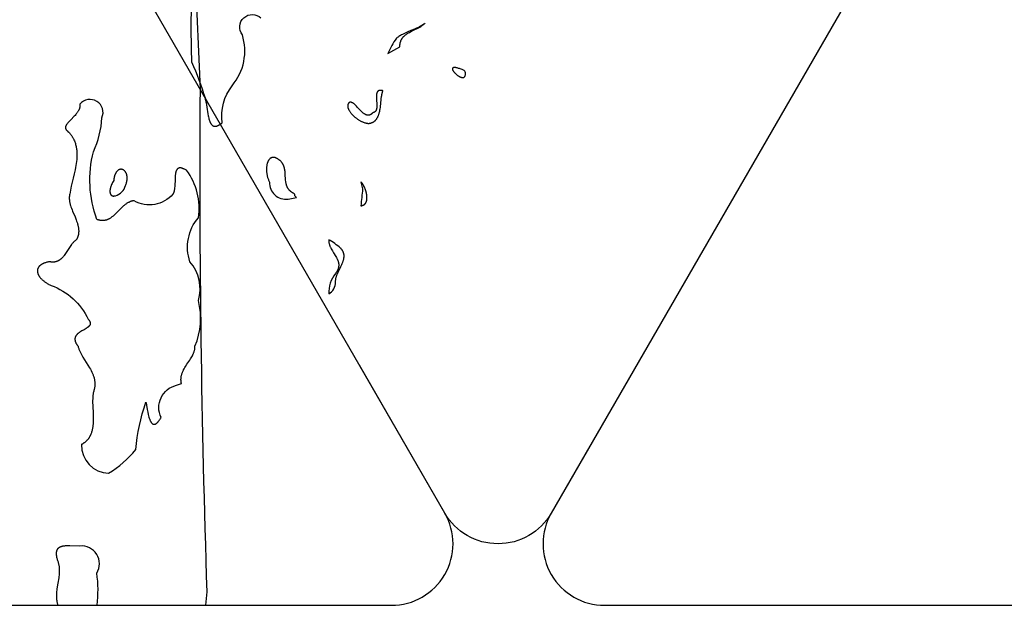
# Model space of a CAD drawing. Extents: x -35 to 528, y 108 to 504.
# Drawn here: x 82 to 114, y 240 to 259 of the extents above; entities that cross this region are included whole.
import ezdxf

# ---------------------------------------------------------------- set-up
doc = ezdxf.new("R2010")
doc.units = 0
for name, color, linetype in [('COUNTRIES', 7, 'CONTINUOUS'), ('LONGLAT', 172, 'CONTINUOUS'), ('PUZZLEJOINS_-_FILLETS', 96, 'CONTINUOUS')]:
    doc.layers.add(name, color=color, linetype=linetype)

msp = doc.modelspace()

# ---------------------------------------------------------------- linework, layer by layer
at = {"layer": 'COUNTRIES', "color": 250}
msp.add_lwpolyline([(87.537, 260.301, 0.018288), (87.537, 258.043, -0.027263), (87.976, 256.873), (87.977, 256.832), (87.982, 256.819), (87.987, 256.805), (87.992, 256.791), (87.996, 256.777), (88, 256.762), (88.004, 256.746), (88.012, 256.715), (88.019, 256.682), (88.025, 256.648), (88.037, 256.578), (88.069, 256.359), (88.081, 256.288), (88.087, 256.254), (88.095, 256.22), (88.103, 256.188), (88.107, 256.172), (88.111, 256.157), (88.116, 256.142), (88.121, 256.128), (88.126, 256.113), (88.131, 256.1), (88.137, 256.086), (88.143, 256.074), (88.146, 256.068), (88.149, 256.061), (88.152, 256.056), (88.155, 256.05), (88.159, 256.044), (88.162, 256.039), (88.166, 256.033), (88.169, 256.028), (88.173, 256.023), (88.177, 256.018), (88.181, 256.013), (88.184, 256.009), (88.188, 256.004), (88.193, 256), (88.197, 255.996), (88.201, 255.992), (88.205, 255.988), (88.21, 255.984), (88.214, 255.981), (88.217, 255.979), (88.219, 255.977), (88.221, 255.976), (88.224, 255.974), (88.226, 255.973), (88.229, 255.971), (88.231, 255.97), (88.234, 255.969), (88.236, 255.967), (88.239, 255.966), (88.241, 255.965), (88.244, 255.964), (88.246, 255.963), (88.249, 255.961), (88.252, 255.96), (88.254, 255.959), (88.257, 255.959), (88.26, 255.958), (88.263, 255.957), (88.265, 255.956), (88.268, 255.955), (88.271, 255.955), (88.274, 255.954), (88.277, 255.954), (88.28, 255.953), (88.283, 255.953), (88.286, 255.952), (88.289, 255.952), (88.292, 255.952), (88.295, 255.951), (88.298, 255.951), (88.301, 255.951), (88.308, 255.951), (88.31, 255.951), (88.312, 255.951), (88.314, 255.951), (88.316, 255.951), (88.32, 255.952), (88.324, 255.952), (88.328, 255.953), (88.333, 255.954), (88.337, 255.955), (88.342, 255.956), (88.347, 255.957), (88.352, 255.959), (88.357, 255.96), (88.362, 255.962), (88.373, 255.966), (88.384, 255.97), (88.395, 255.974), (88.406, 255.979), (88.417, 255.985), (88.428, 255.99), (88.439, 255.996), (88.45, 256.003), (88.461, 256.009), (88.471, 256.016), (88.528, 256.061, -0.199106), (88.858, 257.272, 0.254946), (89.189, 258.924, -0.927444), (89.794, 259.475)], format="xyb", dxfattribs=at)
for points in [[(93.924, 258.318), (94.31, 258.539), (94.31, 258.55), (94.31, 258.562), (94.31, 258.573), (94.311, 258.584), (94.312, 258.595), (94.313, 258.605), (94.314, 258.616), (94.316, 258.626), (94.317, 258.636), (94.319, 258.646), (94.321, 258.656), (94.323, 258.666), (94.326, 258.675), (94.328, 258.685), (94.331, 258.694), (94.334, 258.703), (94.337, 258.712), (94.34, 258.721), (94.343, 258.729), (94.347, 258.738), (94.35, 258.746), (94.354, 258.754), (94.358, 258.762), (94.362, 258.77), (94.366, 258.778), (94.371, 258.786), (94.375, 258.793), (94.38, 258.801), (94.385, 258.808), (94.39, 258.815), (94.395, 258.823), (94.4, 258.83), (94.405, 258.836), (94.411, 258.843), (94.416, 258.85), (94.422, 258.856), (94.428, 258.863), (94.434, 258.869), (94.446, 258.882), (94.458, 258.894), (94.471, 258.905), (94.485, 258.917), (94.498, 258.928), (94.512, 258.939), (94.527, 258.949), (94.542, 258.959), (94.557, 258.969), (94.572, 258.979), (94.587, 258.988), (94.619, 259.007), (94.652, 259.025), (94.685, 259.042), (94.753, 259.075), (94.89, 259.143), (94.924, 259.16), (94.957, 259.179), (94.989, 259.198), (95.005, 259.208), (95.021, 259.218), (95.036, 259.228), (95.051, 259.239), (95.066, 259.25), (95.081, 259.261), (95.095, 259.273), (95.109, 259.285), (95.122, 259.297), (95.135, 259.31), (95.109, 259.289), (95.083, 259.27), (95.055, 259.252), (95.028, 259.234), (94.999, 259.217), (94.97, 259.201), (94.941, 259.185), (94.912, 259.17), (94.852, 259.141), (94.791, 259.114), (94.667, 259.062), (94.544, 259.01), (94.483, 258.982), (94.423, 258.953), (94.394, 258.938), (94.364, 258.923), (94.336, 258.906), (94.307, 258.89), (94.28, 258.872), (94.252, 258.853), (94.226, 258.834), (94.199, 258.814, 0.058394)], [(96.402, 257.548, 0.426628), (96.402, 257.768), (96.334, 257.796), (96.302, 257.808), (96.273, 257.819), (96.246, 257.828), (96.22, 257.836), (96.196, 257.843), (96.174, 257.849), (96.153, 257.853), (96.144, 257.855), (96.134, 257.857), (96.126, 257.858), (96.117, 257.859), (96.109, 257.86), (96.101, 257.861), (96.094, 257.861), (96.087, 257.861), (96.084, 257.861), (96.081, 257.861), (96.078, 257.861), (96.075, 257.861), (96.072, 257.861), (96.069, 257.86), (96.066, 257.86), (96.063, 257.86), (96.061, 257.859), (96.058, 257.859), (96.056, 257.858), (96.053, 257.857), (96.051, 257.857), (96.049, 257.856), (96.047, 257.855), (96.045, 257.854), (96.043, 257.854), (96.041, 257.853), (96.039, 257.852), (96.038, 257.851), (96.036, 257.85), (96.035, 257.848), (96.033, 257.847), (96.032, 257.846), (96.03, 257.845), (96.029, 257.844), (96.028, 257.842), (96.027, 257.841), (96.026, 257.84), (96.025, 257.838), (96.024, 257.837), (96.024, 257.835), (96.023, 257.834), (96.022, 257.832), (96.022, 257.83), (96.021, 257.829), (96.021, 257.827), (96.02, 257.825), (96.02, 257.824), (96.02, 257.822), (96.02, 257.82), (96.02, 257.818), (96.02, 257.816), (96.02, 257.814), (96.02, 257.812), (96.02, 257.81), (96.02, 257.808), (96.02, 257.806), (96.021, 257.804), (96.021, 257.802), (96.022, 257.8), (96.022, 257.798), (96.023, 257.796), (96.023, 257.794), (96.024, 257.791), (96.025, 257.789), (96.026, 257.787), (96.027, 257.785), (96.028, 257.78), (96.031, 257.775), (96.033, 257.77), (96.035, 257.766), (96.038, 257.761), (96.041, 257.756), (96.044, 257.751), (96.047, 257.745), (96.051, 257.74), (96.055, 257.735), (96.058, 257.73), (96.066, 257.719), (96.075, 257.709), (96.084, 257.698), (96.094, 257.688), (96.104, 257.677), (96.115, 257.666), (96.126, 257.656), (96.137, 257.646), (96.149, 257.636), (96.161, 257.626), (96.173, 257.616), (96.186, 257.607), (96.198, 257.598), (96.211, 257.59), (96.224, 257.582), (96.237, 257.575), (96.249, 257.568), (96.262, 257.561), (96.268, 257.558), (96.275, 257.555), (96.281, 257.553), (96.287, 257.55), (96.293, 257.548), (96.299, 257.546), (96.305, 257.544), (96.311, 257.542), (96.317, 257.54), (96.323, 257.539), (96.329, 257.538), (96.334, 257.537), (96.337, 257.536), (96.34, 257.536), (96.343, 257.536), (96.345, 257.536), (96.348, 257.535), (96.351, 257.535), (96.353, 257.535), (96.356, 257.535), (96.359, 257.535), (96.361, 257.535), (96.364, 257.535), (96.366, 257.536), (96.369, 257.536), (96.371, 257.536), (96.374, 257.537), (96.376, 257.537), (96.378, 257.538), (96.381, 257.538), (96.383, 257.539), (96.385, 257.54), (96.387, 257.54), (96.39, 257.541), (96.392, 257.542), (96.394, 257.543), (96.396, 257.544), (96.398, 257.545), (96.4, 257.546)], [(87.372, 254.519), (87.347, 254.534), (87.323, 254.547), (87.311, 254.553), (87.3, 254.558), (87.289, 254.563), (87.278, 254.568), (87.267, 254.572), (87.257, 254.576), (87.247, 254.58), (87.238, 254.583), (87.228, 254.586), (87.219, 254.588), (87.21, 254.59), (87.202, 254.592), (87.197, 254.593), (87.193, 254.594), (87.189, 254.594), (87.185, 254.595), (87.181, 254.595), (87.177, 254.596), (87.173, 254.596), (87.169, 254.596), (87.166, 254.596), (87.162, 254.596), (87.158, 254.596), (87.155, 254.596), (87.151, 254.596), (87.148, 254.595), (87.144, 254.595), (87.141, 254.594), (87.137, 254.594), (87.134, 254.593), (87.131, 254.593), (87.128, 254.592), (87.125, 254.591), (87.122, 254.59), (87.119, 254.589), (87.116, 254.588), (87.113, 254.587), (87.11, 254.586), (87.107, 254.584), (87.104, 254.583), (87.102, 254.582), (87.099, 254.58), (87.096, 254.578), (87.094, 254.577), (87.091, 254.575), (87.089, 254.573), (87.086, 254.572), (87.084, 254.57), (87.082, 254.568), (87.079, 254.566), (87.077, 254.564), (87.075, 254.562), (87.073, 254.559), (87.071, 254.557), (87.069, 254.555), (87.067, 254.552), (87.065, 254.55), (87.063, 254.547), (87.061, 254.545), (87.059, 254.542), (87.057, 254.54), (87.055, 254.537), (87.054, 254.534), (87.052, 254.531), (87.05, 254.528), (87.048, 254.525), (87.045, 254.519), (87.042, 254.513), (87.039, 254.507), (87.037, 254.5), (87.034, 254.493), (87.031, 254.486), (87.029, 254.479), (87.027, 254.471), (87.025, 254.464), (87.023, 254.456), (87.021, 254.448), (87.017, 254.432), (87.014, 254.415), (87.011, 254.397), (87.009, 254.379), (87.007, 254.361), (87.004, 254.323), (87.001, 254.283), (86.998, 254.2), (86.992, 254.031), (86.99, 253.99), (86.986, 253.95), (86.984, 253.93), (86.981, 253.911), (86.978, 253.892), (86.975, 253.874), (86.971, 253.856), (86.967, 253.839), (86.965, 253.83), (86.963, 253.822), (86.96, 253.814), (86.957, 253.806), (86.955, 253.798), (86.952, 253.791), (86.949, 253.783), (86.946, 253.776), (86.942, 253.769), (86.939, 253.762), (86.935, 253.755), (86.931, 253.748, -0.365063), (85.665, 253.528), (85.653, 253.527), (85.642, 253.525), (85.631, 253.523), (85.619, 253.521), (85.608, 253.519), (85.597, 253.516), (85.586, 253.513), (85.576, 253.51), (85.565, 253.506), (85.554, 253.503), (85.544, 253.499), (85.534, 253.495), (85.523, 253.491), (85.513, 253.487), (85.503, 253.482), (85.493, 253.477), (85.483, 253.472), (85.473, 253.467), (85.454, 253.456), (85.435, 253.445), (85.416, 253.433), (85.398, 253.42), (85.38, 253.407), (85.362, 253.393), (85.344, 253.379), (85.326, 253.365), (85.309, 253.35), (85.275, 253.319), (85.242, 253.287), (85.209, 253.254), (85.08, 253.122), (85.047, 253.09), (85.015, 253.06), (84.982, 253.03), (84.965, 253.016), (84.948, 253.003), (84.931, 252.99), (84.914, 252.977), (84.896, 252.965), (84.879, 252.954), (84.861, 252.944), (84.852, 252.939), (84.843, 252.934), (84.833, 252.929), (84.824, 252.925), (84.815, 252.92), (84.805, 252.916), (84.796, 252.913), (84.786, 252.909), (84.777, 252.906), (84.767, 252.902), (84.757, 252.899), (84.747, 252.897), (84.737, 252.894), (84.727, 252.892), (84.717, 252.89), (84.707, 252.888), (84.697, 252.887), (84.686, 252.885), (84.676, 252.884), (84.665, 252.884), (84.654, 252.883), (84.643, 252.883), (84.632, 252.883), (84.621, 252.884), (84.61, 252.884), (84.599, 252.885), (84.587, 252.887), (84.576, 252.888), (84.564, 252.89), (84.552, 252.892), (84.541, 252.895), (84.528, 252.898), (84.516, 252.901), (84.504, 252.905), (84.492, 252.909), (84.479, 252.913), (84.466, 252.917), (84.454, 252.922, -0.149632), (84.343, 255.125, 0.097819), (84.619, 256.226, 0.87851), (83.903, 256.667), (83.904, 256.658), (83.905, 256.649), (83.905, 256.64), (83.906, 256.631), (83.906, 256.622), (83.905, 256.613), (83.905, 256.604), (83.904, 256.596), (83.903, 256.587), (83.902, 256.578), (83.9, 256.57), (83.898, 256.561), (83.896, 256.553), (83.894, 256.544), (83.891, 256.536), (83.889, 256.527), (83.886, 256.519), (83.882, 256.51), (83.879, 256.502), (83.876, 256.494), (83.872, 256.486), (83.868, 256.477), (83.864, 256.469), (83.859, 256.461), (83.85, 256.445), (83.841, 256.429), (83.83, 256.413), (83.819, 256.397), (83.808, 256.382), (83.796, 256.366), (83.784, 256.351), (83.771, 256.336), (83.745, 256.306), (83.718, 256.277), (83.607, 256.164), (83.555, 256.111), (83.531, 256.085), (83.52, 256.072), (83.509, 256.06), (83.499, 256.047), (83.489, 256.035), (83.48, 256.022), (83.476, 256.016), (83.472, 256.01), (83.468, 256.004), (83.464, 255.998), (83.46, 255.992), (83.457, 255.986), (83.454, 255.98), (83.451, 255.974), (83.449, 255.968), (83.446, 255.962), (83.444, 255.956), (83.442, 255.95), (83.441, 255.947), (83.44, 255.944), (83.439, 255.942), (83.439, 255.939), (83.438, 255.936), (83.437, 255.933), (83.437, 255.93), (83.436, 255.927), (83.436, 255.924), (83.436, 255.921), (83.435, 255.919), (83.435, 255.916), (83.435, 255.913), (83.435, 255.91), (83.435, 255.907), (83.435, 255.904), (83.435, 255.902), (83.435, 255.899), (83.436, 255.896), (83.436, 255.893), (83.436, 255.89), (83.437, 255.888), (83.437, 255.885), (83.438, 255.882), (83.439, 255.879), (83.44, 255.876), (83.44, 255.874), (83.441, 255.871), (83.442, 255.868), (83.444, 255.865), (83.445, 255.863), (83.446, 255.86), (83.447, 255.857), (83.449, 255.855), (83.45, 255.852), (83.452, 255.849), (83.454, 255.846), (83.455, 255.844), (83.457, 255.841), (83.459, 255.838), (83.461, 255.836), (83.463, 255.833), (83.466, 255.83), (83.468, 255.828), (83.47, 255.825), (83.473, 255.822), (83.475, 255.82), (83.478, 255.817), (83.481, 255.814), (83.484, 255.812), (83.49, 255.806), (83.496, 255.801), (83.503, 255.796), (83.51, 255.791), (83.517, 255.786), (83.543, 255.76), (83.555, 255.746), (83.566, 255.733), (83.578, 255.72), (83.589, 255.706), (83.6, 255.693), (83.61, 255.679), (83.62, 255.666), (83.63, 255.652), (83.639, 255.638), (83.649, 255.624), (83.658, 255.61), (83.666, 255.596), (83.674, 255.581), (83.682, 255.567), (83.69, 255.553), (83.698, 255.538), (83.705, 255.524), (83.712, 255.509), (83.725, 255.48), (83.736, 255.45), (83.747, 255.42), (83.757, 255.389), (83.766, 255.359), (83.774, 255.328), (83.781, 255.297), (83.787, 255.266), (83.792, 255.234), (83.796, 255.202), (83.8, 255.17), (83.803, 255.138), (83.805, 255.106), (83.806, 255.073), (83.806, 255.041), (83.806, 255.008), (83.805, 254.975), (83.804, 254.942), (83.8, 254.875), (83.793, 254.808), (83.784, 254.741), (83.774, 254.674), (83.762, 254.606), (83.749, 254.538), (83.719, 254.403), (83.688, 254.268), (83.624, 254.003), (83.596, 253.874), (83.584, 253.811), (83.573, 253.748), (83.57, 253.737), (83.568, 253.725), (83.566, 253.714), (83.564, 253.702), (83.563, 253.69), (83.562, 253.679), (83.561, 253.667), (83.56, 253.655), (83.559, 253.644), (83.559, 253.632), (83.559, 253.621), (83.559, 253.609), (83.56, 253.586), (83.562, 253.563), (83.564, 253.539), (83.567, 253.516), (83.571, 253.493), (83.576, 253.47), (83.581, 253.446), (83.586, 253.423), (83.592, 253.4), (83.599, 253.377), (83.614, 253.33), (83.63, 253.284), (83.648, 253.237), (83.666, 253.191), (83.745, 253.005), (83.782, 252.912), (83.799, 252.866), (83.815, 252.819), (83.822, 252.796), (83.829, 252.773), (83.836, 252.75), (83.841, 252.726), (83.847, 252.703), (83.852, 252.68), (83.856, 252.657), (83.859, 252.633), (83.862, 252.61), (83.864, 252.587), (83.865, 252.564), (83.865, 252.552), (83.865, 252.54), (83.865, 252.529), (83.865, 252.517), (83.864, 252.506), (83.863, 252.494), (83.862, 252.482), (83.861, 252.471), (83.86, 252.459), (83.858, 252.448), (83.856, 252.436), (83.854, 252.424), (83.851, 252.413), (83.848, 252.401), (83.845, 252.389), (83.842, 252.378), (83.838, 252.366), (83.834, 252.355), (83.83, 252.343), (83.826, 252.331), (83.821, 252.32), (83.816, 252.308), (83.811, 252.297), (83.805, 252.285), (83.799, 252.273), (83.793, 252.262), (83.785, 252.256), (83.777, 252.251), (83.763, 252.24), (83.748, 252.228), (83.734, 252.216), (83.72, 252.204), (83.707, 252.19), (83.693, 252.177), (83.68, 252.163), (83.668, 252.149), (83.655, 252.134), (83.643, 252.12), (83.631, 252.104), (83.608, 252.073), (83.585, 252.041), (83.542, 251.976), (83.5, 251.909), (83.457, 251.844), (83.436, 251.811), (83.414, 251.78), (83.392, 251.749), (83.381, 251.735), (83.369, 251.72), (83.358, 251.706), (83.346, 251.692), (83.334, 251.679), (83.321, 251.666), (83.309, 251.653), (83.296, 251.641), (83.283, 251.63), (83.276, 251.624), (83.269, 251.619), (83.262, 251.613), (83.255, 251.608), (83.248, 251.603), (83.241, 251.598), (83.234, 251.594), (83.227, 251.589), (83.22, 251.585), (83.212, 251.58), (83.204, 251.576), (83.197, 251.572), (83.189, 251.568), (83.181, 251.565), (83.173, 251.561), (83.165, 251.558), (83.157, 251.555), (83.149, 251.552), (83.14, 251.549), (83.132, 251.547), (83.123, 251.545), (83.115, 251.542), (83.106, 251.541), (83.097, 251.539), (83.088, 251.537), (83.078, 251.536), (83.069, 251.535), (83.06, 251.534), (83.05, 251.533), (83.04, 251.533), (83.03, 251.533), (83.02, 251.533), (83.01, 251.533), (83, 251.533), (82.989, 251.534), (82.979, 251.535), (82.968, 251.536), (82.957, 251.538), (82.946, 251.539), (82.935, 251.541), (82.923, 251.543), (82.912, 251.546), (82.884, 251.54), (82.857, 251.535), (82.832, 251.528), (82.807, 251.522), (82.784, 251.514), (82.761, 251.507), (82.74, 251.499), (82.73, 251.494), (82.72, 251.49), (82.71, 251.486), (82.701, 251.481), (82.692, 251.477), (82.683, 251.472), (82.674, 251.467), (82.666, 251.463), (82.657, 251.458), (82.65, 251.453), (82.642, 251.448), (82.634, 251.443), (82.627, 251.437), (82.62, 251.432), (82.614, 251.427), (82.607, 251.421), (82.601, 251.416), (82.595, 251.41), (82.59, 251.404), (82.584, 251.399), (82.579, 251.393), (82.574, 251.387), (82.569, 251.381), (82.565, 251.375), (82.56, 251.369), (82.556, 251.363), (82.553, 251.356), (82.549, 251.35), (82.546, 251.344), (82.543, 251.338), (82.54, 251.331), (82.537, 251.325), (82.535, 251.318), (82.532, 251.312), (82.53, 251.305), (82.529, 251.298), (82.527, 251.292), (82.526, 251.285), (82.525, 251.278), (82.524, 251.271), (82.523, 251.265), (82.523, 251.258), (82.522, 251.251), (82.522, 251.244), (82.522, 251.237), (82.523, 251.23), (82.523, 251.223), (82.524, 251.216), (82.525, 251.209), (82.526, 251.202), (82.528, 251.195), (82.529, 251.188), (82.531, 251.18), (82.533, 251.173), (82.535, 251.166), (82.538, 251.159), (82.54, 251.152), (82.543, 251.144), (82.546, 251.137), (82.549, 251.13), (82.552, 251.123), (82.556, 251.116), (82.56, 251.108), (82.564, 251.101), (82.568, 251.094), (82.572, 251.087), (82.576, 251.079), (82.581, 251.072), (82.586, 251.065), (82.591, 251.058), (82.601, 251.044), (82.613, 251.029), (82.624, 251.015), (82.637, 251.001), (82.65, 250.987), (82.664, 250.973), (82.679, 250.959), (82.694, 250.945), (82.709, 250.932), (82.726, 250.919), (82.743, 250.905), (82.76, 250.892), (82.779, 250.879), (82.797, 250.867), (82.817, 250.854), (82.837, 250.842), (82.857, 250.83), (82.878, 250.819), (82.899, 250.807), (82.921, 250.796), (82.944, 250.786), (82.967, 250.775, -0.19527), (84.178, 249.674), (84.186, 249.665), (84.193, 249.656), (84.199, 249.647), (84.205, 249.639), (84.211, 249.631), (84.216, 249.622), (84.218, 249.618), (84.22, 249.614), (84.222, 249.61), (84.224, 249.606), (84.226, 249.603), (84.228, 249.599), (84.229, 249.595), (84.231, 249.591), (84.232, 249.587), (84.234, 249.584), (84.235, 249.58), (84.236, 249.576), (84.237, 249.573), (84.238, 249.569), (84.238, 249.565), (84.239, 249.562), (84.24, 249.558), (84.24, 249.555), (84.241, 249.551), (84.241, 249.548), (84.241, 249.544), (84.241, 249.541), (84.241, 249.538), (84.241, 249.534), (84.241, 249.531), (84.24, 249.528), (84.24, 249.525), (84.24, 249.521), (84.239, 249.518), (84.238, 249.515), (84.238, 249.512), (84.237, 249.509), (84.236, 249.506), (84.235, 249.503), (84.234, 249.5), (84.233, 249.497), (84.231, 249.494), (84.23, 249.491), (84.229, 249.488), (84.227, 249.485), (84.226, 249.482), (84.224, 249.479), (84.222, 249.476), (84.221, 249.473), (84.219, 249.47), (84.217, 249.467), (84.215, 249.465), (84.213, 249.462), (84.211, 249.459), (84.209, 249.456), (84.204, 249.451), (84.199, 249.446), (84.194, 249.44), (84.189, 249.435), (84.183, 249.43), (84.178, 249.425), (84.172, 249.42), (84.166, 249.415), (84.159, 249.41), (84.146, 249.4), (84.132, 249.39), (84.118, 249.38), (84.103, 249.371), (84.071, 249.352), (84.039, 249.333), (83.972, 249.295), (83.938, 249.276), (83.906, 249.255), (83.89, 249.245), (83.875, 249.234), (83.86, 249.223), (83.846, 249.212), (83.839, 249.206), (83.832, 249.2), (83.826, 249.194), (83.819, 249.188), (83.813, 249.182), (83.807, 249.176), (83.801, 249.17), (83.796, 249.163), (83.79, 249.157), (83.785, 249.15), (83.78, 249.144), (83.776, 249.137), (83.772, 249.13), (83.769, 249.127), (83.767, 249.123), (83.765, 249.119), (83.764, 249.116), (83.762, 249.112), (83.76, 249.109), (83.758, 249.105), (83.757, 249.101), (83.755, 249.097), (83.754, 249.094), (83.753, 249.09), (83.751, 249.086), (83.75, 249.082), (83.749, 249.078), (83.748, 249.074), (83.747, 249.07), (83.746, 249.066), (83.745, 249.062), (83.745, 249.058), (83.744, 249.054), (83.744, 249.05), (83.743, 249.046), (83.743, 249.041), (83.742, 249.037), (83.742, 249.033), (83.742, 249.028), (83.742, 249.024), (83.742, 249.02), (83.743, 249.015), (83.743, 249.011), (83.743, 249.006), (83.744, 249.001), (83.744, 248.997), (83.745, 248.992), (83.746, 248.987), (83.747, 248.983), (83.748, 248.978), (83.749, 248.973), (83.75, 248.968), (83.752, 248.963), (83.753, 248.958), (83.755, 248.953), (83.758, 248.943), (83.762, 248.933), (83.767, 248.922), (83.771, 248.911), (83.777, 248.9), (83.783, 248.889), (83.789, 248.878), (83.796, 248.866), (83.803, 248.855), (83.811, 248.843), (83.819, 248.831), (83.828, 248.818), (83.838, 248.806), (83.848, 248.793), (83.853, 248.77), (83.86, 248.747), (83.866, 248.724), (83.874, 248.701), (83.882, 248.679), (83.891, 248.656), (83.9, 248.634), (83.91, 248.611), (83.92, 248.589), (83.931, 248.567), (83.953, 248.523), (83.977, 248.48), (84.003, 248.437), (84.111, 248.264), (84.166, 248.178), (84.22, 248.091), (84.245, 248.047), (84.269, 248.002), (84.292, 247.957), (84.302, 247.935), (84.312, 247.912), (84.322, 247.889), (84.331, 247.866), (84.34, 247.843), (84.348, 247.82), (84.356, 247.796), (84.363, 247.772), (84.369, 247.748), (84.374, 247.724), (84.379, 247.7), (84.383, 247.675), (84.386, 247.651), (84.389, 247.626), (84.39, 247.601), (84.391, 247.588), (84.391, 247.575), (84.391, 247.562), (84.391, 247.55), (84.391, 247.537), (84.39, 247.524), (84.389, 247.511), (84.388, 247.497), (84.386, 247.484), (84.385, 247.471), (84.383, 247.458), (84.381, 247.444), (84.378, 247.431), (84.375, 247.417), (84.372, 247.404), (84.369, 247.39), (84.366, 247.376), (84.362, 247.362), (84.358, 247.348), (84.353, 247.334), (84.343, 247.306), (84.339, 247.28), (84.334, 247.254), (84.331, 247.227), (84.328, 247.2), (84.325, 247.172), (84.323, 247.145), (84.32, 247.088), (84.319, 247.031), (84.319, 246.972), (84.322, 246.854), (84.333, 246.611), (84.337, 246.49), (84.337, 246.43), (84.337, 246.37), (84.334, 246.311), (84.331, 246.253), (84.328, 246.224), (84.325, 246.196), (84.321, 246.167), (84.317, 246.139), (84.312, 246.112), (84.307, 246.084), (84.3, 246.057), (84.294, 246.031), (84.286, 246.004), (84.278, 245.978), (84.268, 245.953), (84.263, 245.94), (84.258, 245.928), (84.253, 245.916), (84.247, 245.903), (84.242, 245.891), (84.236, 245.879), (84.229, 245.867), (84.223, 245.855), (84.216, 245.844), (84.209, 245.832), (84.202, 245.821), (84.194, 245.81), (84.187, 245.798), (84.179, 245.787), (84.17, 245.777), (84.162, 245.766), (84.153, 245.755), (84.144, 245.745), (84.135, 245.735), (84.125, 245.724), (84.115, 245.714), (84.105, 245.705), (84.094, 245.695), (84.083, 245.685), (84.072, 245.676), (84.061, 245.667), (84.049, 245.658), (84.037, 245.649), (84.025, 245.64), (84.012, 245.632), (83.999, 245.623), (83.986, 245.615), (83.972, 245.607), (83.958, 245.599, 0.413635), (84.839, 244.663, 0.080029), (85.72, 245.434, -0.056723), (86.05, 246.976), (86.052, 246.972), (86.053, 246.967), (86.055, 246.958), (86.058, 246.947), (86.061, 246.936), (86.066, 246.91), (86.072, 246.88), (86.097, 246.736), (86.112, 246.655), (86.13, 246.572), (86.14, 246.532), (86.15, 246.492), (86.162, 246.454), (86.168, 246.436), (86.174, 246.418), (86.181, 246.401), (86.188, 246.385), (86.195, 246.369), (86.198, 246.361), (86.202, 246.354), (86.206, 246.347), (86.21, 246.34), (86.214, 246.333), (86.218, 246.327), (86.222, 246.32), (86.226, 246.314), (86.23, 246.309), (86.234, 246.303), (86.239, 246.298), (86.241, 246.295), (86.243, 246.293), (86.245, 246.29), (86.247, 246.288), (86.25, 246.286), (86.252, 246.284), (86.254, 246.282), (86.257, 246.28), (86.259, 246.278), (86.261, 246.276), (86.264, 246.274), (86.266, 246.272), (86.269, 246.271), (86.271, 246.269), (86.274, 246.268), (86.276, 246.266), (86.279, 246.265), (86.281, 246.264), (86.284, 246.263), (86.286, 246.261), (86.289, 246.26), (86.292, 246.26), (86.294, 246.259), (86.297, 246.258), (86.3, 246.257), (86.302, 246.257), (86.305, 246.256), (86.308, 246.256), (86.311, 246.256), (86.314, 246.256), (86.316, 246.256), (86.319, 246.256), (86.322, 246.256), (86.325, 246.256), (86.328, 246.256), (86.331, 246.257), (86.334, 246.257), (86.337, 246.258), (86.34, 246.258), (86.343, 246.259), (86.346, 246.26), (86.349, 246.261), (86.352, 246.262), (86.355, 246.264), (86.359, 246.265), (86.362, 246.266), (86.365, 246.268), (86.368, 246.27), (86.371, 246.271), (86.375, 246.273), (86.378, 246.275), (86.381, 246.277), (86.385, 246.28), (86.388, 246.282), (86.392, 246.284), (86.395, 246.287), (86.402, 246.293), (86.409, 246.299), (86.416, 246.305), (86.423, 246.312), (86.431, 246.319), (86.438, 246.327), (86.446, 246.336), (86.454, 246.345), (86.461, 246.354), (86.469, 246.364), (86.477, 246.375), (86.494, 246.398), (86.511, 246.423), (86.528, 246.45), (86.546, 246.48, -0.478571), (87.041, 247.526), (87.207, 247.581), (87.204, 247.593), (87.202, 247.605), (87.2, 247.616), (87.198, 247.627), (87.197, 247.639), (87.195, 247.65), (87.194, 247.661), (87.193, 247.672), (87.193, 247.683), (87.192, 247.694), (87.192, 247.705), (87.192, 247.715), (87.192, 247.726), (87.193, 247.737), (87.193, 247.747), (87.194, 247.758), (87.195, 247.768), (87.196, 247.778), (87.197, 247.789), (87.199, 247.799), (87.202, 247.819), (87.206, 247.839), (87.211, 247.859), (87.217, 247.879), (87.222, 247.899), (87.229, 247.918), (87.236, 247.937), (87.244, 247.956), (87.252, 247.975), (87.26, 247.993), (87.269, 248.012), (87.278, 248.03), (87.298, 248.066), (87.318, 248.102), (87.34, 248.138), (87.386, 248.208), (87.479, 248.347), (87.501, 248.381), (87.523, 248.416), (87.543, 248.452), (87.563, 248.487), (87.572, 248.505), (87.581, 248.523), (87.589, 248.542), (87.597, 248.56), (87.604, 248.578), (87.611, 248.597), (87.618, 248.616), (87.624, 248.635), (87.629, 248.654), (87.634, 248.673), (87.638, 248.692), (87.639, 248.702), (87.641, 248.712), (87.642, 248.722), (87.644, 248.732), (87.645, 248.742), (87.646, 248.752), (87.646, 248.762), (87.647, 248.772), (87.647, 248.783), (87.647, 248.793, 0.165774), (87.757, 250.279, 0.255992), (87.482, 251.546, -0.261058), (87.757, 252.977, 0.202185)], [(90.896, 253.748), (90.873, 253.759), (90.862, 253.764), (90.852, 253.77), (90.841, 253.775), (90.831, 253.781), (90.822, 253.787), (90.812, 253.793), (90.803, 253.799), (90.794, 253.805), (90.785, 253.811), (90.777, 253.817), (90.769, 253.824), (90.761, 253.83), (90.753, 253.836), (90.746, 253.843), (90.739, 253.85), (90.732, 253.856), (90.725, 253.863), (90.718, 253.87), (90.712, 253.877), (90.706, 253.884), (90.7, 253.891), (90.695, 253.898), (90.689, 253.906), (90.684, 253.913), (90.679, 253.92), (90.674, 253.928), (90.669, 253.935), (90.665, 253.943), (90.661, 253.951), (90.657, 253.958), (90.653, 253.966), (90.649, 253.974), (90.645, 253.982), (90.642, 253.99), (90.638, 253.998), (90.635, 254.006), (90.632, 254.014), (90.629, 254.022), (90.624, 254.039), (90.619, 254.055), (90.615, 254.072), (90.611, 254.089), (90.608, 254.106), (90.605, 254.124), (90.602, 254.141), (90.6, 254.159), (90.596, 254.194), (90.593, 254.23), (90.585, 254.376), (90.583, 254.413), (90.58, 254.45), (90.576, 254.486), (90.573, 254.505), (90.571, 254.523), (90.567, 254.541), (90.564, 254.559), (90.56, 254.576), (90.556, 254.594), (90.551, 254.612), (90.545, 254.629), (90.539, 254.647), (90.533, 254.664), (90.529, 254.672), (90.526, 254.681), (90.522, 254.689), (90.518, 254.698), (90.514, 254.706), (90.509, 254.714), (90.505, 254.723), (90.5, 254.731), (90.495, 254.739), (90.49, 254.747), (90.485, 254.755), (90.479, 254.763), (90.474, 254.771), (90.468, 254.779), (90.462, 254.787), (90.455, 254.795), (90.435, 254.814), (90.415, 254.833), (90.405, 254.841), (90.395, 254.849), (90.385, 254.857), (90.376, 254.865), (90.366, 254.872), (90.357, 254.878), (90.348, 254.885), (90.339, 254.89), (90.33, 254.896), (90.321, 254.901), (90.312, 254.906), (90.303, 254.911), (90.295, 254.915), (90.286, 254.919), (90.278, 254.922), (90.269, 254.925), (90.261, 254.928), (90.253, 254.931), (90.245, 254.933), (90.237, 254.935), (90.233, 254.936), (90.229, 254.936), (90.226, 254.937), (90.222, 254.938), (90.218, 254.938), (90.214, 254.939), (90.211, 254.939), (90.207, 254.939), (90.203, 254.94), (90.2, 254.94), (90.196, 254.94), (90.192, 254.94), (90.189, 254.94), (90.185, 254.94), (90.182, 254.939), (90.178, 254.939), (90.175, 254.939), (90.171, 254.938), (90.168, 254.938), (90.165, 254.937), (90.161, 254.937), (90.158, 254.936), (90.155, 254.935), (90.151, 254.934), (90.148, 254.933), (90.145, 254.932), (90.142, 254.931), (90.139, 254.93), (90.135, 254.929), (90.132, 254.928), (90.129, 254.927), (90.126, 254.925), (90.123, 254.924), (90.12, 254.922), (90.117, 254.921), (90.114, 254.919), (90.112, 254.917), (90.109, 254.916), (90.106, 254.914), (90.103, 254.912), (90.1, 254.91), (90.098, 254.908), (90.095, 254.906), (90.092, 254.904), (90.089, 254.902), (90.087, 254.9), (90.084, 254.897), (90.082, 254.895), (90.077, 254.89), (90.072, 254.885), (90.067, 254.88), (90.062, 254.875), (90.058, 254.869), (90.053, 254.863), (90.049, 254.857), (90.044, 254.851), (90.04, 254.845), (90.036, 254.838), (90.032, 254.831), (90.029, 254.824), (90.025, 254.817), (90.021, 254.81), (90.018, 254.802), (90.015, 254.795), (90.012, 254.787), (90.009, 254.779), (90.006, 254.771), (90.003, 254.762), (90, 254.754), (89.998, 254.745), (89.993, 254.728), (89.989, 254.71), (89.985, 254.691), (89.982, 254.672), (89.979, 254.653), (89.977, 254.633), (89.975, 254.612), (89.974, 254.592), (89.973, 254.571), (89.973, 254.55), (89.973, 254.528), (89.974, 254.507), (89.975, 254.485), (89.977, 254.463), (89.979, 254.441), (89.982, 254.418), (89.986, 254.396), (89.99, 254.374), (89.994, 254.351), (89.999, 254.329), (90.005, 254.307), (90.011, 254.284), (90.018, 254.262), (90.025, 254.24), (90.033, 254.219), (90.041, 254.197), (90.05, 254.176), (90.06, 254.155), (90.07, 254.134, 0.465005), (90.675, 253.583), (90.951, 253.638), (90.896, 253.693)], [(85.059, 253.693, 0.265594), (85.39, 254.024), (85.399, 254.049), (85.408, 254.074), (85.416, 254.099), (85.422, 254.123), (85.425, 254.135), (85.428, 254.146), (85.43, 254.158), (85.432, 254.169), (85.434, 254.181), (85.436, 254.192), (85.437, 254.203), (85.439, 254.214), (85.44, 254.224), (85.44, 254.235), (85.441, 254.245), (85.441, 254.256), (85.441, 254.266), (85.441, 254.276), (85.441, 254.286), (85.441, 254.295), (85.44, 254.305), (85.439, 254.314), (85.438, 254.323), (85.437, 254.332), (85.435, 254.341), (85.434, 254.35), (85.432, 254.359), (85.43, 254.367), (85.428, 254.375), (85.426, 254.383), (85.423, 254.391), (85.421, 254.399), (85.418, 254.406), (85.415, 254.414), (85.412, 254.421), (85.409, 254.428), (85.406, 254.435), (85.402, 254.441), (85.399, 254.448), (85.395, 254.454), (85.391, 254.46), (85.387, 254.466), (85.383, 254.472), (85.379, 254.478), (85.375, 254.483), (85.37, 254.488), (85.366, 254.493), (85.361, 254.498), (85.357, 254.503), (85.352, 254.507), (85.347, 254.511), (85.342, 254.515), (85.337, 254.519), (85.332, 254.523), (85.327, 254.526), (85.322, 254.529), (85.316, 254.532), (85.314, 254.534), (85.311, 254.535), (85.308, 254.536), (85.306, 254.538), (85.303, 254.539), (85.3, 254.54), (85.297, 254.541), (85.295, 254.542), (85.292, 254.543), (85.289, 254.544), (85.286, 254.545), (85.283, 254.546), (85.281, 254.546), (85.278, 254.547), (85.275, 254.548), (85.272, 254.548), (85.269, 254.549), (85.266, 254.55), (85.264, 254.55), (85.261, 254.55), (85.258, 254.551), (85.255, 254.551), (85.252, 254.551), (85.249, 254.551), (85.246, 254.552), (85.243, 254.552), (85.24, 254.552), (85.238, 254.552), (85.235, 254.551), (85.232, 254.551), (85.229, 254.551), (85.226, 254.551), (85.223, 254.55), (85.22, 254.55), (85.217, 254.55), (85.214, 254.549), (85.211, 254.549), (85.208, 254.548), (85.205, 254.547), (85.203, 254.547), (85.2, 254.546), (85.197, 254.545), (85.194, 254.544), (85.191, 254.543), (85.188, 254.542), (85.185, 254.541), (85.182, 254.54), (85.179, 254.538), (85.177, 254.537), (85.174, 254.536), (85.171, 254.534), (85.168, 254.533), (85.165, 254.531), (85.162, 254.53), (85.159, 254.528), (85.157, 254.526), (85.151, 254.523), (85.146, 254.519), (85.14, 254.515), (85.135, 254.511), (85.129, 254.506), (85.124, 254.501), (85.119, 254.496), (85.113, 254.491), (85.108, 254.485), (85.103, 254.479), (85.098, 254.473), (85.093, 254.467), (85.088, 254.46), (85.084, 254.453), (85.079, 254.446), (85.074, 254.438), (85.07, 254.43), (85.066, 254.422), (85.061, 254.414), (85.057, 254.406), (85.053, 254.397), (85.049, 254.388), (85.046, 254.378), (85.042, 254.369), (85.038, 254.359), (85.035, 254.348), (85.032, 254.338), (85.029, 254.327), (85.026, 254.316), (85.023, 254.305), (85.02, 254.293), (85.015, 254.269), (85.011, 254.243), (85.007, 254.217), (85.004, 254.189), (84.984, 254.153), (84.967, 254.119), (84.951, 254.086), (84.936, 254.055), (84.924, 254.024), (84.918, 254.01), (84.913, 253.995), (84.909, 253.981), (84.904, 253.968), (84.9, 253.954), (84.897, 253.941), (84.893, 253.928), (84.891, 253.916), (84.888, 253.904), (84.886, 253.892), (84.884, 253.881), (84.883, 253.869), (84.882, 253.859), (84.881, 253.848), (84.881, 253.838), (84.881, 253.828), (84.881, 253.819), (84.881, 253.814), (84.882, 253.809), (84.882, 253.805), (84.883, 253.801), (84.883, 253.796), (84.884, 253.792), (84.885, 253.788), (84.885, 253.784), (84.886, 253.78), (84.887, 253.776), (84.888, 253.772), (84.889, 253.768), (84.89, 253.765), (84.892, 253.761), (84.893, 253.758), (84.894, 253.754), (84.896, 253.751), (84.897, 253.748), (84.899, 253.744), (84.9, 253.741), (84.902, 253.738), (84.904, 253.735), (84.905, 253.732), (84.907, 253.73), (84.909, 253.727), (84.911, 253.724), (84.913, 253.722), (84.915, 253.719), (84.917, 253.717), (84.92, 253.715), (84.922, 253.712), (84.924, 253.71), (84.926, 253.708), (84.929, 253.706), (84.931, 253.704), (84.934, 253.703), (84.936, 253.701), (84.939, 253.699), (84.942, 253.698), (84.944, 253.696), (84.947, 253.695), (84.95, 253.693), (84.953, 253.692), (84.956, 253.691), (84.959, 253.69), (84.962, 253.689), (84.965, 253.688), (84.968, 253.687), (84.971, 253.686), (84.974, 253.686), (84.977, 253.685), (84.98, 253.684), (84.984, 253.684), (84.987, 253.684), (84.99, 253.683), (84.994, 253.683), (84.997, 253.683), (85, 253.683), (85.004, 253.683), (85.007, 253.683), (85.011, 253.683), (85.014, 253.684), (85.018, 253.684), (85.022, 253.684), (85.025, 253.685), (85.029, 253.686), (85.033, 253.686), (85.036, 253.687), (85.04, 253.688), (85.044, 253.689), (85.048, 253.69), (85.052, 253.691), (85.055, 253.692)], [(93.098, 253.914, 0.000045), (93.043, 253.363), (93.052, 253.364), (93.061, 253.366), (93.069, 253.368), (93.077, 253.37), (93.085, 253.372), (93.093, 253.375), (93.101, 253.377), (93.108, 253.38), (93.115, 253.383), (93.118, 253.385), (93.122, 253.386), (93.125, 253.388), (93.128, 253.39), (93.132, 253.392), (93.135, 253.393), (93.138, 253.395), (93.141, 253.397), (93.144, 253.399), (93.147, 253.401), (93.15, 253.403), (93.153, 253.405), (93.156, 253.407), (93.158, 253.41), (93.161, 253.412), (93.164, 253.414), (93.166, 253.416), (93.169, 253.419), (93.171, 253.421), (93.174, 253.424), (93.176, 253.426), (93.179, 253.428), (93.181, 253.431), (93.183, 253.434), (93.185, 253.436), (93.188, 253.439), (93.192, 253.444), (93.196, 253.45), (93.2, 253.455), (93.203, 253.461), (93.207, 253.467), (93.21, 253.473), (93.213, 253.48), (93.216, 253.486), (93.219, 253.492), (93.221, 253.499), (93.224, 253.506), (93.226, 253.512), (93.228, 253.519), (93.23, 253.526), (93.232, 253.533), (93.233, 253.54), (93.235, 253.548), (93.236, 253.555), (93.237, 253.562), (93.238, 253.57), (93.239, 253.578), (93.24, 253.585), (93.241, 253.593), (93.241, 253.601), (93.242, 253.617), (93.242, 253.633), (93.241, 253.649), (93.24, 253.665), (93.239, 253.682), (93.237, 253.698), (93.235, 253.715), (93.232, 253.732), (93.229, 253.748), (93.226, 253.765), (93.222, 253.782), (93.218, 253.799), (93.213, 253.815), (93.204, 253.848), (93.193, 253.88), (93.182, 253.912), (93.17, 253.942), (93.157, 253.971), (93.144, 253.998), (93.137, 254.011), (93.13, 254.023), (93.124, 254.035), (93.117, 254.047), (93.11, 254.058), (93.104, 254.068), (93.097, 254.078), (93.091, 254.087), (93.084, 254.096), (93.081, 254.1), (93.078, 254.103), (93.075, 254.107), (93.072, 254.11), (93.069, 254.114), (93.066, 254.117), (93.063, 254.12), (93.06, 254.122), (93.057, 254.125), (93.055, 254.126), (93.054, 254.127), (93.053, 254.128), (93.051, 254.129), (93.05, 254.13), (93.048, 254.131), (93.047, 254.132), (93.046, 254.132), (93.044, 254.133), (93.043, 254.134)], [(91.997, 252.262), (91.997, 252.251), (91.997, 252.241), (91.998, 252.231), (91.999, 252.221), (91.999, 252.211), (92, 252.201), (92.002, 252.191), (92.003, 252.182), (92.005, 252.172), (92.006, 252.162), (92.01, 252.143), (92.015, 252.124), (92.02, 252.106), (92.026, 252.088), (92.032, 252.07), (92.038, 252.052), (92.046, 252.034), (92.053, 252.017), (92.061, 252), (92.069, 251.983), (92.078, 251.966), (92.096, 251.933), (92.115, 251.9), (92.154, 251.836), (92.231, 251.711), (92.249, 251.68), (92.257, 251.665), (92.265, 251.649), (92.272, 251.633), (92.28, 251.618), (92.286, 251.602), (92.293, 251.586), (92.299, 251.57), (92.304, 251.555), (92.306, 251.547), (92.308, 251.539), (92.311, 251.53), (92.313, 251.522), (92.314, 251.514), (92.316, 251.506), (92.317, 251.498), (92.319, 251.49), (92.32, 251.481), (92.321, 251.473), (92.322, 251.465), (92.322, 251.456), (92.323, 251.448), (92.323, 251.44), (92.323, 251.431), (92.323, 251.423), (92.322, 251.414), (92.321, 251.405), (92.321, 251.397), (92.32, 251.388), (92.318, 251.379), (92.317, 251.37), (92.315, 251.361), (92.313, 251.353), (92.311, 251.344), (92.308, 251.334), (92.306, 251.325), (92.303, 251.316), (92.299, 251.307), (92.296, 251.298), (92.292, 251.288), (92.288, 251.279), (92.284, 251.269), (92.279, 251.26), (92.274, 251.25), (92.269, 251.241), (92.264, 251.231), (92.258, 251.221), (92.252, 251.211), (92.246, 251.201), (92.239, 251.191), (92.232, 251.181), (92.217, 251.16, 0.17905), (91.997, 250.5, 0.275719), (92.217, 250.885), (92.217, 250.894), (92.218, 250.903), (92.218, 250.912), (92.219, 250.921), (92.219, 250.93), (92.22, 250.939), (92.223, 250.957), (92.226, 250.975), (92.229, 250.994), (92.233, 251.012), (92.238, 251.03), (92.243, 251.048), (92.248, 251.066), (92.254, 251.084), (92.261, 251.102), (92.275, 251.138), (92.289, 251.173), (92.305, 251.209), (92.322, 251.245), (92.357, 251.316), (92.391, 251.386), (92.424, 251.456), (92.439, 251.491), (92.452, 251.526), (92.459, 251.543), (92.465, 251.56), (92.47, 251.577), (92.475, 251.594), (92.48, 251.611), (92.484, 251.628), (92.488, 251.645), (92.49, 251.662), (92.492, 251.671), (92.493, 251.679), (92.494, 251.687), (92.495, 251.696), (92.495, 251.704), (92.496, 251.713), (92.496, 251.721), (92.496, 251.729), (92.496, 251.737), (92.496, 251.746), (92.495, 251.754), (92.494, 251.762), (92.494, 251.771), (92.493, 251.779), (92.491, 251.787), (92.49, 251.795), (92.488, 251.803), (92.486, 251.811), (92.484, 251.82), (92.482, 251.828), (92.479, 251.836), (92.476, 251.844), (92.473, 251.852), (92.47, 251.86), (92.467, 251.868), (92.463, 251.876), (92.459, 251.884), (92.455, 251.892), (92.45, 251.9), (92.445, 251.908), (92.44, 251.916), (92.435, 251.924), (92.429, 251.932), (92.424, 251.94), (92.417, 251.947), (92.411, 251.955), (92.404, 251.963), (92.397, 251.971), (92.39, 251.979), (92.382, 251.986, 0.050918)], [(84.464, 240.368, 0.065465), (84.454, 241.415, 0.618324), (83.903, 242.296), (83.574, 242.303), (83.535, 242.303), (83.497, 242.303), (83.46, 242.301), (83.425, 242.298), (83.407, 242.297), (83.39, 242.295), (83.374, 242.292), (83.358, 242.29), (83.342, 242.287), (83.327, 242.283), (83.312, 242.279), (83.304, 242.277), (83.297, 242.275), (83.29, 242.273), (83.283, 242.27), (83.276, 242.268), (83.27, 242.265), (83.263, 242.262), (83.257, 242.259), (83.251, 242.256), (83.245, 242.253), (83.239, 242.25), (83.233, 242.246), (83.227, 242.243), (83.221, 242.239), (83.216, 242.235), (83.211, 242.231), (83.206, 242.227), (83.201, 242.223), (83.196, 242.219), (83.191, 242.214), (83.187, 242.209), (83.182, 242.204), (83.18, 242.202), (83.178, 242.199), (83.176, 242.197), (83.174, 242.194), (83.172, 242.192), (83.17, 242.189), (83.169, 242.186), (83.167, 242.183), (83.165, 242.18), (83.163, 242.178), (83.162, 242.175), (83.16, 242.172), (83.158, 242.169), (83.157, 242.166), (83.154, 242.16), (83.151, 242.153), (83.149, 242.147), (83.146, 242.14), (83.144, 242.133), (83.142, 242.126), (83.14, 242.119), (83.139, 242.111), (83.137, 242.103), (83.136, 242.095), (83.135, 242.087), (83.134, 242.079), (83.134, 242.071), (83.133, 242.062), (83.133, 242.053), (83.133, 242.044), (83.133, 242.035), (83.134, 242.025), (83.135, 242.015), (83.135, 242.005), (83.137, 241.995), (83.138, 241.985), (83.14, 241.974), (83.143, 241.952), (83.148, 241.929), (83.154, 241.905), (83.161, 241.881), (83.169, 241.855), (83.177, 241.828), (83.187, 241.8), (83.194, 241.777), (83.201, 241.754), (83.207, 241.731), (83.213, 241.708), (83.217, 241.685), (83.221, 241.662), (83.225, 241.639), (83.228, 241.617), (83.23, 241.594), (83.232, 241.571), (83.233, 241.549), (83.234, 241.526), (83.235, 241.504), (83.235, 241.482), (83.234, 241.437), (83.231, 241.392), (83.227, 241.348), (83.222, 241.304), (83.216, 241.26), (83.187, 241.084), (83.158, 240.908), (83.152, 240.864), (83.147, 240.82), (83.143, 240.776), (83.141, 240.731), (83.139, 240.687), (83.139, 240.664), (83.14, 240.642), (83.141, 240.62), (83.142, 240.597), (83.144, 240.574), (83.146, 240.552), (83.149, 240.529), (83.153, 240.506), (83.157, 240.484), (83.162, 240.461), (83.167, 240.438), (83.173, 240.415), (83.18, 240.392), (83.187, 240.368)]]:
    msp.add_lwpolyline(points, format="xyb", close=True, dxfattribs=at)
msp.add_lwpolyline([(93.429, 256.391), (93.422, 256.384), (93.416, 256.377), (93.409, 256.37), (93.403, 256.364), (93.396, 256.358), (93.39, 256.352), (93.383, 256.347), (93.38, 256.344), (93.377, 256.342), (93.374, 256.339), (93.371, 256.337), (93.367, 256.335), (93.364, 256.333), (93.361, 256.331), (93.358, 256.329), (93.354, 256.328), (93.351, 256.326), (93.348, 256.324), (93.345, 256.323), (93.342, 256.321), (93.338, 256.32), (93.335, 256.319), (93.332, 256.317), (93.329, 256.316), (93.325, 256.315), (93.322, 256.314), (93.319, 256.313), (93.316, 256.313), (93.313, 256.312), (93.309, 256.311), (93.306, 256.311), (93.303, 256.31), (93.3, 256.31), (93.297, 256.309), (93.293, 256.309), (93.29, 256.309), (93.287, 256.309), (93.284, 256.308), (93.28, 256.308), (93.277, 256.308), (93.274, 256.309), (93.271, 256.309), (93.268, 256.309), (93.264, 256.309), (93.261, 256.31), (93.258, 256.31), (93.255, 256.311), (93.252, 256.311), (93.248, 256.312), (93.245, 256.313), (93.242, 256.313), (93.236, 256.315), (93.229, 256.317), (93.223, 256.319), (93.217, 256.321), (93.21, 256.324), (93.204, 256.327), (93.197, 256.33), (93.191, 256.333), (93.185, 256.336), (93.178, 256.34), (93.172, 256.344), (93.166, 256.348), (93.159, 256.352), (93.153, 256.356), (93.147, 256.36), (93.134, 256.37), (93.122, 256.38), (93.109, 256.39), (93.097, 256.401), (93.084, 256.412), (93.072, 256.424), (93.047, 256.448), (93.022, 256.474), (92.926, 256.578), (92.902, 256.603), (92.879, 256.627), (92.855, 256.65), (92.844, 256.66), (92.832, 256.67), (92.821, 256.679), (92.81, 256.688), (92.804, 256.692), (92.798, 256.696), (92.793, 256.7), (92.787, 256.704), (92.781, 256.707), (92.776, 256.71), (92.77, 256.714), (92.765, 256.716), (92.759, 256.719), (92.754, 256.721), (92.748, 256.724), (92.745, 256.725), (92.743, 256.726), (92.74, 256.726), (92.737, 256.727), (92.735, 256.728), (92.732, 256.729), (92.729, 256.729), (92.726, 256.73), (92.724, 256.731), (92.721, 256.731), (92.718, 256.731), (92.716, 256.732), (92.713, 256.732), (92.71, 256.732), (92.708, 256.732), (92.705, 256.733), (92.702, 256.733), (92.7, 256.733), (92.697, 256.732), (92.694, 256.732), (92.692, 256.732), (92.689, 256.732), (92.686, 256.731), (92.684, 256.731), (92.681, 256.73), (92.678, 256.73), (92.676, 256.729), (92.673, 256.728), (92.671, 256.727), (92.668, 256.726), (92.665, 256.725), (92.663, 256.724), (92.66, 256.723), (92.658, 256.722), (92.655, 256.719), (92.653, 256.716), (92.65, 256.714), (92.648, 256.711), (92.646, 256.708), (92.644, 256.706), (92.642, 256.703), (92.64, 256.7), (92.638, 256.697), (92.636, 256.694), (92.634, 256.692), (92.632, 256.689), (92.631, 256.686), (92.629, 256.683), (92.628, 256.68), (92.626, 256.677), (92.625, 256.674), (92.624, 256.671), (92.623, 256.668), (92.622, 256.665), (92.621, 256.661), (92.62, 256.658), (92.619, 256.655), (92.618, 256.652), (92.617, 256.649), (92.617, 256.645), (92.616, 256.642), (92.615, 256.639), (92.615, 256.636), (92.615, 256.632), (92.614, 256.629), (92.614, 256.626), (92.614, 256.622), (92.614, 256.619), (92.614, 256.615), (92.614, 256.612), (92.614, 256.608), (92.614, 256.605), (92.614, 256.602), (92.614, 256.598), (92.615, 256.591), (92.616, 256.584), (92.617, 256.577), (92.618, 256.57), (92.62, 256.562), (92.622, 256.555), (92.624, 256.548), (92.626, 256.54), (92.629, 256.533), (92.632, 256.525), (92.635, 256.518), (92.638, 256.51), (92.641, 256.502), (92.645, 256.495), (92.649, 256.487), (92.653, 256.48), (92.657, 256.472), (92.661, 256.464), (92.671, 256.449), (92.681, 256.433), (92.691, 256.418), (92.703, 256.402), (92.715, 256.387), (92.727, 256.371), (92.741, 256.356), (92.754, 256.341), (92.768, 256.326), (92.783, 256.311), (92.798, 256.296), (92.814, 256.282), (92.83, 256.267), (92.846, 256.253), (92.863, 256.24), (92.88, 256.226), (92.897, 256.213), (92.914, 256.2), (92.932, 256.187), (92.95, 256.175), (92.968, 256.164), (92.986, 256.152), (93.004, 256.141), (93.023, 256.131), (93.041, 256.121), (93.06, 256.112), (93.078, 256.103), (93.096, 256.094), (93.115, 256.087), (93.133, 256.08), (93.151, 256.073), (93.169, 256.067), (93.186, 256.062), (93.204, 256.058), (93.212, 256.056), (93.221, 256.054), (93.23, 256.052), (93.238, 256.051), (93.246, 256.05), (93.255, 256.049), (93.263, 256.048), (93.271, 256.047), (93.279, 256.047), (93.287, 256.047), (93.295, 256.047), (93.302, 256.047), (93.31, 256.047), (93.318, 256.048), (93.325, 256.049), (93.332, 256.05), (93.34, 256.051), (93.347, 256.053), (93.35, 256.053), (93.353, 256.054), (93.357, 256.055), (93.36, 256.056), (93.364, 256.057), (93.367, 256.058), (93.37, 256.06), (93.373, 256.061), (93.382, 256.064), (93.391, 256.067), (93.4, 256.07), (93.408, 256.073), (93.416, 256.076), (93.424, 256.08), (93.432, 256.084), (93.44, 256.088), (93.448, 256.092), (93.455, 256.096), (93.462, 256.101), (93.469, 256.106), (93.476, 256.111), (93.483, 256.116), (93.49, 256.121), (93.496, 256.126), (93.503, 256.132), (93.509, 256.137), (93.515, 256.143), (93.521, 256.149), (93.526, 256.155), (93.532, 256.162), (93.537, 256.168), (93.543, 256.175), (93.548, 256.182), (93.553, 256.188), (93.558, 256.195), (93.563, 256.202), (93.567, 256.21), (93.572, 256.217), (93.576, 256.225), (93.581, 256.232), (93.589, 256.248), (93.597, 256.264), (93.604, 256.28), (93.611, 256.297), (93.618, 256.314), (93.624, 256.332), (93.63, 256.35), (93.636, 256.368), (93.641, 256.386), (93.646, 256.405), (93.655, 256.443), (93.663, 256.482), (93.669, 256.522), (93.676, 256.562), (93.681, 256.603), (93.69, 256.684), (93.706, 256.843), (93.715, 256.918), (93.721, 256.953), (93.727, 256.988), (93.733, 257.02), (93.737, 257.036), (93.741, 257.051), (93.745, 257.066), (93.749, 257.08), (93.754, 257.094), (93.759, 257.107), (93.749, 257.11), (93.739, 257.112), (93.729, 257.113), (93.72, 257.115), (93.711, 257.116), (93.703, 257.117), (93.694, 257.118), (93.686, 257.118), (93.682, 257.118), (93.678, 257.118), (93.675, 257.118), (93.671, 257.118), (93.667, 257.117), (93.664, 257.117), (93.66, 257.117), (93.657, 257.116), (93.654, 257.116), (93.65, 257.115), (93.647, 257.114), (93.644, 257.114), (93.641, 257.113), (93.638, 257.112), (93.635, 257.111), (93.632, 257.11), (93.629, 257.109), (93.626, 257.108), (93.623, 257.107), (93.621, 257.106), (93.618, 257.104), (93.616, 257.103), (93.613, 257.102), (93.611, 257.1), (93.608, 257.099), (93.606, 257.097), (93.604, 257.096), (93.601, 257.094), (93.599, 257.092), (93.597, 257.09), (93.595, 257.089), (93.593, 257.087), (93.591, 257.085), (93.589, 257.083), (93.588, 257.081), (93.586, 257.079), (93.584, 257.076), (93.582, 257.074), (93.581, 257.072), (93.579, 257.07), (93.577, 257.067), (93.576, 257.065), (93.575, 257.062), (93.573, 257.06), (93.572, 257.057), (93.57, 257.055), (93.569, 257.052), (93.568, 257.049), (93.567, 257.047), (93.566, 257.044), (93.565, 257.041), (93.563, 257.038), (93.561, 257.032), (93.56, 257.027), (93.558, 257.02), (93.556, 257.014), (93.555, 257.008), (93.554, 257.001), (93.553, 256.994), (93.552, 256.987), (93.551, 256.98), (93.55, 256.973), (93.549, 256.959), (93.548, 256.944), (93.548, 256.928), (93.548, 256.912), (93.548, 256.88), (93.552, 256.811), (93.562, 256.671), (93.563, 256.637), (93.563, 256.62), (93.563, 256.604), (93.562, 256.588), (93.561, 256.572), (93.56, 256.557), (93.559, 256.549), (93.558, 256.542), (93.556, 256.535), (93.555, 256.527), (93.554, 256.52), (93.552, 256.514), (93.55, 256.507), (93.548, 256.5), (93.546, 256.494), (93.544, 256.487), (93.542, 256.481), (93.539, 256.475), (93.538, 256.472), (93.536, 256.469), (93.535, 256.466), (93.533, 256.463), (93.532, 256.461), (93.53, 256.458), (93.528, 256.455), (93.527, 256.453), (93.525, 256.45), (93.523, 256.447), (93.521, 256.445), (93.52, 256.442), (93.518, 256.44), (93.516, 256.438), (93.514, 256.435), (93.511, 256.433), (93.509, 256.431), (93.507, 256.429), (93.505, 256.426), (93.503, 256.424), (93.5, 256.422), (93.498, 256.42), (93.495, 256.418), (93.493, 256.417), (93.49, 256.415), (93.487, 256.413), (93.485, 256.411), (93.482, 256.41), (93.479, 256.408), (93.476, 256.407), (93.473, 256.405), (93.47, 256.404), (93.467, 256.402), (93.464, 256.401), (93.461, 256.4), (93.457, 256.399), (93.454, 256.397), (93.451, 256.396), (93.447, 256.395), (93.443, 256.394), (93.44, 256.394), (93.436, 256.393), (93.432, 256.392)], close=True, dxfattribs=at)
at = {"layer": 'LONGLAT'}
msp.add_lwpolyline([(125.089, 424.329, 0.06404), (97.22, 356.273), (95.477, 349.5), (93.889, 342.69), (92.46, 335.845), (91.195, 328.969), (90.098, 322.064), (89.175, 315.134), (88.43, 308.182), (87.867, 301.211), (87.301, 290.209), (87.138, 279.187), (87.325, 268.164), (87.812, 257.162), (87.812, 257.158, 0.010096), (88.033, 240.809), (87.986, 240.368)], format="xyb", dxfattribs=at)
at = {"layer": 'PUZZLEJOINS_-_FILLETS'}
for points in [[(100.491, 245.544), (99.235, 243.369, -0.577427), (95.771, 243.369), (58.238, 308.395), (57.227, 310.201)], [(134.33, 304.17), (99.235, 243.368, 0.577312), (100.967, 240.368), (172.7, 240.368)], [(35.667, 240.368), (94.039, 240.368, 0.577312), (95.772, 243.368), (92.994, 248.18)]]:
    msp.add_lwpolyline(points, format="xyb", dxfattribs=at)

doc.saveas('drawing.dxf')
